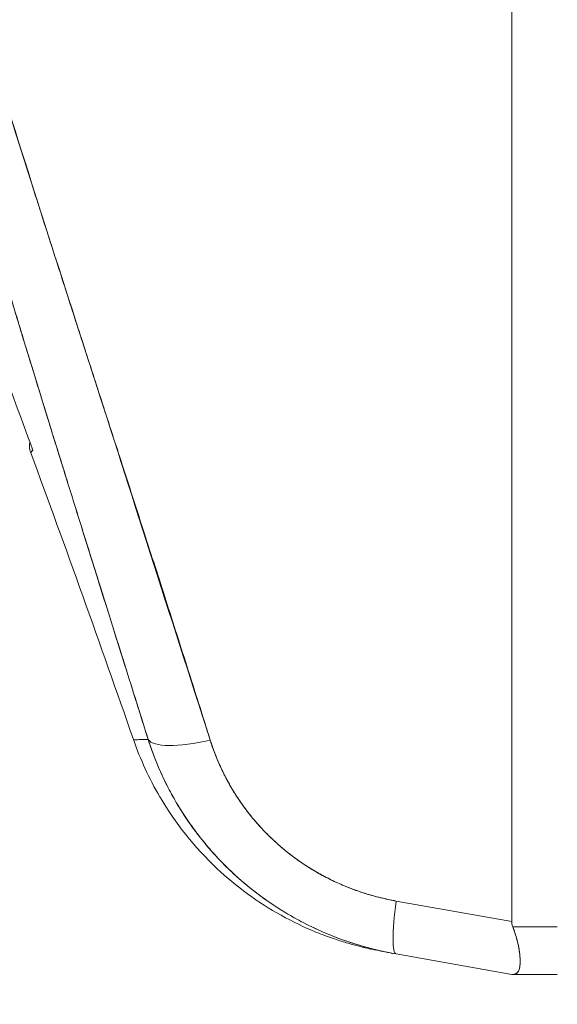
# Model space of a CAD drawing. Units: inches. Extents: x 13 to 392, y 7 to 242.
# Drawn here: x 170 to 170, y 156 to 157 of the extents above; entities that cross this region are included whole.
import ezdxf

# ---------------------------------------------------------------- set-up
doc = ezdxf.new("R2010")
doc.units = ezdxf.units.IN
doc.header["$LTSCALE"] = 24
doc.header["$MEASUREMENT"] = 0
doc.layers.get('0').update_dxf_attribs({"lineweight": 0})
doc.layers.add('Dimension (ANSI)', color=7, linetype='Continuous', lineweight=5)
doc.layers.add('Visible (ANSI)', color=7, linetype='Continuous', lineweight=5)
doc.styles.add('ROMANS', font='tahoma.ttf')
doc.dimstyles.new('Default (ANSI)', dxfattribs={"dimscale": 24, "dimtxt": 0.07, "dimasz": 0.07, "dimexe": 0.125, "dimexo": 0.0625, "dimgap": 0.031496, "dimtad": 0, "dimtih": 1, "dimtoh": 1, "dimrnd": 1e-08, "dimzin": 0, "dimdsep": 46, "dimtxsty": 'ROMANS', "dimblk": 'Filled-1', "dimcen": 0.09, "dimdle": 0.393701, "dimclrd": 256, "dimclre": 256, "dimclrt": 256, "dimadec": 0, "dimazin": 0, "dimtfac": 0.928571, "dimtofl": 0, "dimtmove": 0, "dimatfit": 3, "dimfxl": 1, "dimtolj": 1, "dimtzin": 0, "dimlwd": -1, "dimlwe": -1, "dimarcsym": 0})

# ---------------------------------------------------------------- blocks, each defined once
blk = doc.blocks.new('Filled-1')
at = {"color": 0}
for p, q in [((0, 0), (-1, 0.17857)), ((-1, 0.17857), (-1, -0.17857)), ((-1, 0), (0, 0)), ((-1, -0.17857), (0, 0))]:
    blk.add_line(p, q, dxfattribs=at)
at = {"color": 0, "flags": 128}
blk.add_lwpolyline([(-1, -0.17857), (0, 0), (-1, 0.17857), (-1, -0.17857)], dxfattribs=at)
at = {"color": 0}
blk.add_solid([(-1, -0.17857), (0, 0), (-1, 0.17857), (-1, -0.17857)], dxfattribs=at)
blk = doc.blocks.new('*D13')
at = {"layer": 'Defpoints', "color": 0, "transparency": 16777216}
for p in [(163.67765, 193.50544), (170.28323, 193.50544), (170.28323, 122.13044)]:
    blk.add_point(p, dxfattribs=at)
at = {"layer": 'Dimension (ANSI)', "transparency": 16777216}
for p, q in [((168.78323, 193.50544), (160.67765, 193.50544)), ((163.67765, 191.82544), (163.67765, 171.82862)), ((163.67765, 123.81044), (163.67765, 159.59256)), ((168.78323, 122.13044), (160.67765, 122.13044))]:
    blk.add_line(p, q, dxfattribs=at)
at = {"layer": 'Dimension (ANSI)', "transparency": 16777216, "xscale": 1.680000007152557, "yscale": 1.680000007152557, "zscale": 1.680000007152557}
for p, rotation in [((163.67765, 193.50544), 90), ((163.67765, 122.13044), 270)]:
    blk.add_blockref('Filled-1', p, dxfattribs=dict(at, rotation=rotation))
at = {"layer": 'Dimension (ANSI)', "transparency": 16777216, "insert": (163.67765, 165.71059), "char_height": 1.68, "attachment_point": 5, "style": 'ROMANS'}
blk.add_mtext('\\A1;\\fTahoma|b0|i0;\\H1.6800;71.38\\P\\fTahoma|b0|i0;\\H1.6800;DOOR\\P\\fTahoma|b0|i0;\\H1.6800;HEIGHT\\P\\fTahoma|b0|i0;\\H1.6800;(2 PL.)', dxfattribs=at)

msp = doc.modelspace()

# ---------------------------------------------------------------- linework, layer by layer
at = {"layer": 'Visible (ANSI)'}
for p, q in [((170.04082, 155.90867), (170.04082, 157.31244)), ((170.04082, 157.31244), (170.04082, 155.90867)), ((169.62113, 156.47405), (169.62117, 156.4741)), ((169.58149, 156.41743), (169.58149, 156.41743)), ((169.57186, 156.37001), (169.57186, 156.37001)), ((169.57187, 156.37002), (169.57187, 156.37002)), ((169.57187, 156.37002), (169.57187, 156.37002)), ((169.92765, 155.92865), (170.04082, 155.90867)), ((170.04082, 155.90867), (169.92765, 155.92865)), ((170.08548, 155.9034), (170.0419, 155.9034)), ((170.0419, 155.9034), (170.08548, 155.9034)), ((169.92637, 155.87796), (169.92637, 155.87796)), ((169.92638, 155.87793), (169.92638, 155.87793)), ((169.92638, 155.87793), (169.92638, 155.87793)), ((169.92764, 155.87682), (170.04083, 155.85684)), ((170.04548, 155.8578), (170.04547, 155.8578)), ((170.04547, 155.8578), (170.04548, 155.8578)), ((170.04082, 155.85684), (170.04082, 155.85684)), ((170.04082, 155.85684), (170.04082, 155.85684)), ((170.04193, 155.85683), (170.0419, 155.85683)), ((170.0419, 155.85683), (170.04193, 155.85683)), ((170.04193, 155.85683), (170.08548, 155.85683))]:
    msp.add_line(p, q, dxfattribs=at)
msp.add_arc((154.79586, 150.91496), 15.74803, 19.171406, 20.255659, dxfattribs=at)
for centre, major_axis, ratio, start_param, end_param in [((169.75936, 156.11179), (-0.07511, -0.02363), 0.268853, 0.073081, 1.303995), ((169.75936, 156.11179), (-0.07511, -0.02363), 0.268848, 0.073084, 1.304), ((169.94132, 155.95436), (-0.01368, -0.07754), 0.122056, 5.071803, 6.283185), ((169.94132, 155.95436), (-0.01369, -0.07754), 0.122056, 5.071803, 6.283185), ((169.94132, 155.95527), (-0.01366, -0.07754), 0.122452, 5.083979, 5.083988), ((169.94132, 155.95527), (-0.01366, -0.07755), 0.122495, 5.686511, 5.686897)]:
    msp.add_ellipse(centre, major_axis=major_axis, ratio=ratio, start_param=start_param, end_param=end_param, dxfattribs=at)
for points, knots in [([(169.68491, 156.08674), (169.6623, 156.1588), (169.64093, 156.22663), (169.62106, 156.29013), (169.60119, 156.35363), (169.58283, 156.4128), (169.56585, 156.4684), (169.54887, 156.52399), (169.53327, 156.57601), (169.5189, 156.62526), (169.50452, 156.67452), (169.49136, 156.721), (169.47928, 156.76539), (169.4672, 156.80978), (169.45619, 156.85208), (169.44616, 156.89282), (169.43613, 156.93357), (169.42708, 156.97276), (169.41893, 157.01087), (169.41078, 157.04899), (169.40354, 157.08603), (169.39717, 157.12242), (169.3908, 157.15881), (169.3853, 157.19455), (169.3807, 157.23006), (169.3761, 157.26556), (169.3724, 157.30084), (169.36961, 157.33634)], [0, 0, 0, 0, 0.111111, 0.111111, 0.111111, 0.222222, 0.222222, 0.222222, 0.333333, 0.333333, 0.333333, 0.444444, 0.444444, 0.444444, 0.555556, 0.555556, 0.555556, 0.666667, 0.666667, 0.666667, 0.777778, 0.777778, 0.777778, 0.888889, 0.888889, 0.888889, 1, 1, 1, 1]), ([(169.68491, 156.08674), (169.67727, 156.11107), (169.6697, 156.13517), (169.66219, 156.15904), (169.65494, 156.18211), (169.64776, 156.20497), (169.64065, 156.22762), (169.63375, 156.2496), (169.62692, 156.27139), (169.62017, 156.29298), (169.61361, 156.31397), (169.60711, 156.33478), (169.6007, 156.3554), (169.59446, 156.37548), (169.58829, 156.39538), (169.58221, 156.41512), (169.57851, 156.4271), (169.57484, 156.43903), (169.57121, 156.45089), (169.569, 156.45807), (169.56681, 156.46524), (169.56463, 156.47238), (169.55899, 156.49087), (169.55343, 156.5092), (169.54795, 156.52739), (169.54259, 156.54518), (169.53731, 156.56284), (169.53212, 156.58034), (169.52702, 156.59751), (169.52202, 156.61454), (169.5171, 156.63143), (169.51227, 156.64802), (169.50752, 156.66448), (169.50287, 156.6808), (169.49829, 156.69687), (169.4938, 156.71281), (169.4894, 156.72862), (169.48506, 156.74422), (169.48081, 156.75969), (169.47666, 156.77504), (169.47626, 156.77652), (169.47586, 156.778), (169.47546, 156.77948), (169.47178, 156.79314), (169.46817, 156.8067), (169.46464, 156.82017), (169.46077, 156.83495), (169.457, 156.84961), (169.45332, 156.86415), (169.44967, 156.87858), (169.44612, 156.89289), (169.44268, 156.90709), (169.43925, 156.92121), (169.43593, 156.93521), (169.43271, 156.9491), (169.4295, 156.96294), (169.4264, 156.97666), (169.4234, 156.99028), (169.42041, 157.00387), (169.41752, 157.01735), (169.41475, 157.03072), (169.41197, 157.04409), (169.40931, 157.05736), (169.40675, 157.07051), (169.40651, 157.07177), (169.40627, 157.07302), (169.40603, 157.07427), (169.40373, 157.08618), (169.40153, 157.098), (169.39942, 157.10973), (169.39708, 157.12274), (169.39485, 157.13564), (169.39274, 157.14844), (169.39062, 157.16131), (169.38861, 157.17406), (169.38673, 157.18671), (169.38483, 157.19945), (169.38305, 157.21208), (169.3814, 157.22459), (169.37973, 157.23723), (169.37818, 157.24974), (169.37676, 157.26213), (169.37532, 157.27467), (169.37401, 157.28709), (169.37283, 157.29937), (169.37162, 157.31183), (169.37055, 157.32416), (169.36961, 157.33634)], [0, 0, 0, 0, 0.047674, 0.047674, 0.047674, 0.093754, 0.093754, 0.093754, 0.138483, 0.138483, 0.138483, 0.181962, 0.181962, 0.181962, 0.224293, 0.224293, 0.224293, 0.25, 0.25, 0.25, 0.265575, 0.265575, 0.265575, 0.305906, 0.305906, 0.305906, 0.345378, 0.345378, 0.345378, 0.384081, 0.384081, 0.384081, 0.422102, 0.422102, 0.422102, 0.459526, 0.459526, 0.459526, 0.496435, 0.496435, 0.496435, 0.5, 0.5, 0.5, 0.53291, 0.53291, 0.53291, 0.569025, 0.569025, 0.569025, 0.604849, 0.604849, 0.604849, 0.640453, 0.640453, 0.640453, 0.675905, 0.675905, 0.675905, 0.711275, 0.711275, 0.711275, 0.746632, 0.746632, 0.746632, 0.75, 0.75, 0.75, 0.782043, 0.782043, 0.782043, 0.817582, 0.817582, 0.817582, 0.853329, 0.853329, 0.853329, 0.889364, 0.889364, 0.889364, 0.925766, 0.925766, 0.925766, 0.962618, 0.962618, 0.962618, 1, 1, 1, 1]), ([(169.74568, 156.08608), (169.70549, 156.2107), (169.66745, 156.33008), (169.63085, 156.44399), (169.59425, 156.55791), (169.55908, 156.66637), (169.52749, 156.77), (169.49589, 156.87364), (169.46787, 156.97246), (169.44552, 157.06615), (169.42316, 157.15984), (169.40647, 157.24841), (169.39474, 157.33195)], [0, 0, 0, 0, 0.25, 0.25, 0.25, 0.5, 0.5, 0.5, 0.75, 0.75, 0.75, 1, 1, 1, 1]), ([(169.39474, 157.33195), (169.39639, 157.31965), (169.39814, 157.30736), (169.4, 157.29508), (169.40187, 157.28271), (169.40385, 157.27035), (169.40593, 157.258), (169.40802, 157.24554), (169.41021, 157.2331), (169.4125, 157.22067), (169.41481, 157.20811), (169.41722, 157.19557), (169.41972, 157.18303), (169.42224, 157.17036), (169.42486, 157.15769), (169.42757, 157.14504), (169.43031, 157.13222), (169.43313, 157.11941), (169.43604, 157.10662), (169.43899, 157.09364), (169.44203, 157.08067), (169.44514, 157.06771), (169.4483, 157.05454), (169.45154, 157.04137), (169.45485, 157.02822), (169.45822, 157.01483), (169.46167, 157.00146), (169.46518, 156.98809), (169.46876, 156.97445), (169.47241, 156.96082), (169.47613, 156.9472), (169.47992, 156.93329), (169.48378, 156.91938), (169.4877, 156.90548), (169.49171, 156.89125), (169.49577, 156.87702), (169.49989, 156.86281), (169.50412, 156.84823), (169.5084, 156.83365), (169.51273, 156.81908), (169.51718, 156.80411), (169.52168, 156.78914), (169.52622, 156.77418), (169.53089, 156.75877), (169.53561, 156.74337), (169.54037, 156.72797), (169.54264, 156.7206), (169.54493, 156.71323), (169.54722, 156.70587), (169.54987, 156.69735), (169.55253, 156.68883), (169.5552, 156.68032), (169.56034, 156.66391), (169.56552, 156.6475), (169.57073, 156.63109), (169.57612, 156.6141), (169.58154, 156.59711), (169.58697, 156.58012), (169.59262, 156.56249), (169.59828, 156.54487), (169.60396, 156.52725), (169.60986, 156.50892), (169.61578, 156.4906), (169.62171, 156.47228), (169.62788, 156.45319), (169.63406, 156.43411), (169.64024, 156.41503), (169.64669, 156.39511), (169.65314, 156.37519), (169.65959, 156.35527), (169.66633, 156.33445), (169.67306, 156.31362), (169.67977, 156.29278), (169.68681, 156.27096), (169.69383, 156.24914), (169.70083, 156.2273), (169.70817, 156.2044), (169.71548, 156.18149), (169.72277, 156.15857), (169.73044, 156.13442), (169.73808, 156.11025), (169.74568, 156.08608)], [0, 0, 0, 0, 0.029086, 0.029086, 0.029086, 0.058387, 0.058387, 0.058387, 0.087935, 0.087935, 0.087935, 0.117777, 0.117777, 0.117777, 0.147957, 0.147957, 0.147957, 0.178529, 0.178529, 0.178529, 0.20955, 0.20955, 0.20955, 0.24108, 0.24108, 0.24108, 0.273185, 0.273185, 0.273185, 0.305936, 0.305936, 0.305936, 0.339407, 0.339407, 0.339407, 0.37368, 0.37368, 0.37368, 0.408841, 0.408841, 0.408841, 0.44498, 0.44498, 0.44498, 0.482193, 0.482193, 0.482193, 0.5, 0.5, 0.5, 0.520588, 0.520588, 0.520588, 0.560289, 0.560289, 0.560289, 0.60142, 0.60142, 0.60142, 0.644109, 0.644109, 0.644109, 0.688496, 0.688496, 0.688496, 0.734731, 0.734731, 0.734731, 0.782977, 0.782977, 0.782977, 0.833414, 0.833414, 0.833414, 0.886232, 0.886232, 0.886232, 0.941632, 0.941632, 0.941632, 1, 1, 1, 1]), ([(169.35713, 156.92747), (169.37931, 156.87255), (169.40213, 156.81528), (169.4255, 156.75574), (169.44888, 156.69619), (169.47282, 156.63436), (169.49726, 156.57006), (169.52169, 156.50575), (169.54663, 156.43898), (169.57196, 156.36977)], [0, 0, 0, 0, 0.333333, 0.333333, 0.333333, 0.666667, 0.666667, 0.666667, 1, 1, 1, 1]), ([(169.56997, 156.36712), (169.56925, 156.36908), (169.56885, 156.37118), (169.56875, 156.37409), (169.56878, 156.37499), (169.56892, 156.37644), (169.56901, 156.37702), (169.56911, 156.37756)], [0, 0, 0, 0, 0.01621028, 0.01621028, 0.02352265, 0.02352265, 0.02874878, 0.02874878, 0.02874878, 0.02874878]), ([(169.57196, 156.36977), (169.57108, 156.36853), (169.5705, 156.36772), (169.5702, 156.36734), (169.57006, 156.36716), (169.56999, 156.36707), (169.56998, 156.36708)], [0, 0, 0, 0, 0.3333333, 0.3333333, 0.3333333, 0.4940634, 0.4940634, 0.4940634, 0.4940634]), ([(169.6705, 156.08655), (169.67051, 156.08652), (169.67081, 156.08649), (169.67139, 156.08648), (169.67159, 156.08647), (169.67182, 156.08647), (169.67209, 156.08646), (169.67339, 156.08645), (169.67551, 156.08649), (169.67845, 156.08656), (169.68029, 156.08661), (169.68245, 156.08667), (169.68491, 156.08674)], [0.5029179, 0.5029179, 0.5029179, 0.5029179, 0.6250804, 0.6250804, 0.6250804, 0.6666667, 0.6666667, 0.6666667, 0.8714645, 0.8714645, 0.8714645, 1, 1, 1, 1]), ([(169.67051, 156.08654), (169.67053, 156.08646), (169.67175, 156.08645), (169.67414, 156.08648), (169.67655, 156.08651), (169.68014, 156.08658), (169.68491, 156.08674)], [0.5028623, 0.5028623, 0.5028623, 0.5028623, 0.75, 0.75, 0.75, 1, 1, 1, 1]), ([(169.92273, 155.87772), (169.91698, 155.87883), (169.91255, 155.87968), (169.90344, 155.88159), (169.90102, 155.88199), (169.88841, 155.88518), (169.88447, 155.8862), (169.87507, 155.88898), (169.87046, 155.89043), (169.86035, 155.89391), (169.85481, 155.89598), (169.83796, 155.90285), (169.82627, 155.9084), (169.79258, 155.92712), (169.7712, 155.9427), (169.73047, 155.98099), (169.71141, 156.00488), (169.68591, 156.0484), (169.67724, 156.06718), (169.67051, 156.08654)], [0, 0, 0, 0, 0.483196, 0.483196, 0.727284, 0.727284, 0.801906, 0.801906, 0.851661, 0.851661, 0.901204, 0.901204, 1.00037, 1.00037, 1.198748, 1.198748, 1.427079, 1.427079, 1.583256, 1.583256, 1.583256, 1.583256]), ([(169.68491, 156.08674), (169.6906, 156.06891), (169.698, 156.05149), (169.70687, 156.035), (169.71575, 156.01852), (169.72608, 156.00296), (169.73772, 155.98846), (169.74937, 155.97397), (169.76233, 155.96054), (169.77642, 155.94837), (169.7905, 155.9362), (169.8057, 155.92529), (169.82181, 155.91579), (169.83792, 155.9063), (169.85492, 155.89822), (169.87267, 155.89167), (169.89043, 155.88512), (169.90894, 155.88012), (169.92765, 155.87681)], [0, 0, 0, 0, 0.166667, 0.166667, 0.166667, 0.333333, 0.333333, 0.333333, 0.5, 0.5, 0.5, 0.666667, 0.666667, 0.666667, 0.833333, 0.833333, 0.833333, 1, 1, 1, 1]), ([(169.92765, 155.87681), (169.92401, 155.87746), (169.92038, 155.87816), (169.91676, 155.87893), (169.91053, 155.88025), (169.90434, 155.88176), (169.89819, 155.88346), (169.89207, 155.88514), (169.88601, 155.88702), (169.88, 155.88907), (169.87402, 155.89111), (169.86809, 155.89333), (169.86224, 155.89573), (169.85642, 155.89812), (169.85066, 155.90068), (169.84499, 155.90341), (169.83933, 155.90613), (169.83376, 155.90902), (169.82829, 155.91208), (169.82282, 155.91513), (169.81744, 155.91834), (169.81217, 155.92171), (169.8069, 155.92508), (169.80174, 155.92861), (169.79669, 155.93228), (169.79164, 155.93596), (169.7867, 155.93978), (169.78189, 155.94375), (169.77995, 155.94535), (169.77802, 155.94698), (169.77612, 155.94863), (169.77331, 155.95106), (169.77055, 155.95354), (169.76783, 155.95607), (169.76327, 155.96032), (169.75884, 155.96471), (169.75456, 155.96922), (169.75026, 155.97373), (169.74611, 155.97838), (169.7421, 155.98314), (169.73809, 155.98791), (169.73423, 155.9928), (169.73052, 155.99779), (169.7268, 156.0028), (169.72324, 156.00792), (169.71985, 156.01313), (169.71644, 156.01837), (169.71319, 156.02371), (169.71011, 156.02913), (169.70702, 156.03459), (169.7041, 156.04013), (169.70136, 156.04574), (169.6986, 156.05139), (169.69603, 156.05711), (169.69363, 156.0629), (169.69122, 156.06872), (169.689, 156.07461), (169.68696, 156.08055), (169.68625, 156.08261), (169.68557, 156.08467), (169.68491, 156.08674)], [0, 0, 0, 0, 0.032809, 0.032809, 0.032809, 0.089258, 0.089258, 0.089258, 0.145362, 0.145362, 0.145362, 0.201169, 0.201169, 0.201169, 0.256712, 0.256712, 0.256712, 0.31204, 0.31204, 0.31204, 0.367264, 0.367264, 0.367264, 0.422459, 0.422459, 0.422459, 0.477668, 0.477668, 0.477668, 0.5, 0.5, 0.5, 0.532921, 0.532921, 0.532921, 0.588194, 0.588194, 0.588194, 0.643534, 0.643534, 0.643534, 0.698987, 0.698987, 0.698987, 0.754621, 0.754621, 0.754621, 0.810528, 0.810528, 0.810528, 0.866751, 0.866751, 0.866751, 0.923319, 0.923319, 0.923319, 0.980266, 0.980266, 0.980266, 1, 1, 1, 1]), ([(169.74568, 156.08608), (169.74617, 156.08452), (169.74667, 156.08298), (169.74719, 156.08144), (169.74871, 156.07697), (169.75035, 156.07256), (169.75214, 156.06821), (169.75392, 156.06386), (169.75584, 156.05957), (169.75789, 156.05535), (169.75993, 156.05113), (169.76211, 156.04698), (169.76441, 156.04291), (169.76501, 156.04184), (169.76562, 156.04077), (169.76624, 156.03971), (169.76799, 156.03673), (169.76979, 156.0338), (169.77167, 156.03091), (169.77421, 156.02699), (169.77687, 156.02316), (169.77964, 156.01941), (169.78242, 156.01566), (169.7853, 156.012), (169.7883, 156.00843), (169.79084, 156.0054), (169.79346, 156.00244), (169.79615, 155.99956), (169.79664, 155.99903), (169.79713, 155.99851), (169.79762, 155.99799), (169.80083, 155.99461), (169.80415, 155.99132), (169.80757, 155.98814), (169.81098, 155.98495), (169.8145, 155.98187), (169.81811, 155.97889), (169.82171, 155.97592), (169.82542, 155.97305), (169.8292, 155.97029), (169.83077, 155.96915), (169.83236, 155.96803), (169.83396, 155.96692), (169.83622, 155.96536), (169.8385, 155.96384), (169.84082, 155.96236), (169.84477, 155.95984), (169.84881, 155.95743), (169.85292, 155.95514), (169.85702, 155.95285), (169.86121, 155.95068), (169.86547, 155.94863), (169.86967, 155.94661), (169.87394, 155.94471), (169.87828, 155.94293), (169.88271, 155.94111), (169.88722, 155.93942), (169.89179, 155.93786), (169.89629, 155.93633), (169.90086, 155.93492), (169.90547, 155.93365), (169.91009, 155.93238), (169.91475, 155.93124), (169.91945, 155.93024), (169.92217, 155.92966), (169.92491, 155.92913), (169.92765, 155.92865)], [0, 0, 0, 0, 0.019103, 0.019103, 0.019103, 0.074488, 0.074488, 0.074488, 0.129904, 0.129904, 0.129904, 0.185404, 0.185404, 0.185404, 0.2, 0.2, 0.2, 0.241031, 0.241031, 0.241031, 0.296777, 0.296777, 0.296777, 0.352641, 0.352641, 0.352641, 0.4, 0.4, 0.4, 0.408599, 0.408599, 0.408599, 0.464615, 0.464615, 0.464615, 0.520668, 0.520668, 0.520668, 0.576744, 0.576744, 0.576744, 0.6, 0.6, 0.6, 0.632818, 0.632818, 0.632818, 0.688844, 0.688844, 0.688844, 0.74479, 0.74479, 0.74479, 0.8, 0.8, 0.8, 0.856416, 0.856416, 0.856416, 0.9121, 0.9121, 0.9121, 0.967784, 0.967784, 0.967784, 1, 1, 1, 1]), ([(169.92765, 155.92865), (169.91036, 155.93179), (169.89394, 155.93652), (169.87829, 155.94293), (169.86263, 155.94933), (169.84774, 155.95742), (169.83396, 155.96692), (169.82018, 155.97643), (169.80752, 155.98735), (169.79614, 155.99956), (169.78477, 156.01177), (169.77469, 156.02526), (169.76624, 156.03972), (169.75779, 156.05418), (169.75097, 156.06959), (169.74568, 156.08608)], [0, 0, 0, 0, 0.2, 0.2, 0.2, 0.4, 0.4, 0.4, 0.6, 0.6, 0.6, 0.8, 0.8, 0.8, 1, 1, 1, 1]), ([(170.04082, 155.90867), (170.04083, 155.90807), (170.04088, 155.90747), (170.04096, 155.90688), (170.04104, 155.90629), (170.04116, 155.9057), (170.04131, 155.90512), (170.04147, 155.90455), (170.04167, 155.90397), (170.0419, 155.9034)], [0, 0, 0, 0, 0.333333, 0.333333, 0.333333, 0.666667, 0.666667, 0.666667, 1, 1, 1, 1]), ([(170.04082, 155.90867), (170.04083, 155.90807), (170.04088, 155.90747), (170.04096, 155.90688), (170.04104, 155.90628), (170.04116, 155.9057), (170.04132, 155.90512), (170.04147, 155.90454), (170.04167, 155.90397), (170.0419, 155.9034)], [0, 0, 0, 0, 0.333333, 0.333333, 0.333333, 0.666667, 0.666667, 0.666667, 1, 1, 1, 1]), ([(170.0419, 155.85683), (170.04332, 155.85683), (170.04452, 155.85715), (170.04551, 155.85782), (170.04592, 155.8581), (170.04628, 155.85843), (170.04661, 155.85882), (170.04708, 155.85937), (170.04747, 155.86004), (170.04779, 155.86083), (170.04826, 155.86197), (170.04859, 155.86337), (170.0488, 155.86499), (170.04883, 155.86524), (170.04886, 155.8655), (170.04888, 155.86576), (170.04907, 155.86766), (170.04911, 155.86987), (170.04899, 155.87232), (170.04894, 155.87322), (170.04888, 155.87415), (170.04879, 155.87511), (170.04864, 155.87682), (170.04843, 155.87862), (170.04814, 155.88051), (170.04776, 155.883), (170.04725, 155.88563), (170.0466, 155.88836), (170.04642, 155.88914), (170.04622, 155.88992), (170.04602, 155.89071), (170.04494, 155.8948), (170.04356, 155.89907), (170.0419, 155.9034)], [0, 0, 0, 0, 0.142074, 0.142074, 0.142074, 0.2, 0.2, 0.2, 0.281613, 0.281613, 0.281613, 0.4, 0.4, 0.4, 0.418111, 0.418111, 0.418111, 0.55134, 0.55134, 0.55134, 0.6, 0.6, 0.6, 0.686173, 0.686173, 0.686173, 0.8, 0.8, 0.8, 0.832447, 0.832447, 0.832447, 1, 1, 1, 1]), ([(170.0419, 155.9034), (170.04391, 155.89817), (170.04548, 155.8931), (170.04661, 155.88832), (170.04775, 155.88353), (170.04844, 155.87903), (170.04879, 155.87508), (170.04914, 155.87113), (170.04915, 155.86773), (170.0488, 155.86498), (170.04844, 155.86224), (170.04774, 155.86016), (170.04661, 155.85882), (170.04548, 155.85747), (170.04391, 155.85684), (170.0419, 155.85683)], [0, 0, 0, 0, 0.2, 0.2, 0.2, 0.4, 0.4, 0.4, 0.6, 0.6, 0.6, 0.8, 0.8, 0.8, 1, 1, 1, 1]), ([(170.0419, 155.85683), (170.04167, 155.85683), (170.04147, 155.85683), (170.04132, 155.85684), (170.04116, 155.85684), (170.04104, 155.85684), (170.04096, 155.85684), (170.04088, 155.85684), (170.04084, 155.85684), (170.04083, 155.85684)], [0, 0, 0, 0, 0.3333333, 0.3333333, 0.3333333, 0.6666667, 0.6666667, 0.6666667, 0.9826922, 0.9826922, 0.9826922, 0.9826922]), ([(170.0419, 155.85683), (170.04167, 155.85684), (170.04147, 155.85684), (170.04131, 155.85684), (170.04116, 155.85684), (170.04104, 155.85684), (170.04096, 155.85684), (170.04088, 155.85684), (170.04084, 155.85684), (170.04083, 155.85684)], [0, 0, 0, 0, 0.3333333, 0.3333333, 0.3333333, 0.6666667, 0.6666667, 0.6666667, 0.9825294, 0.9825294, 0.9825294, 0.9825294])]:
    msp.add_open_spline(points, degree=3, knots=knots, dxfattribs=at)
for points in [[(169.57196, 156.36977), (169.57065, 156.36796), (169.56999, 156.36707), (169.56997, 156.36712)], [(169.57196, 156.36977), (169.5717, 156.37045), (169.57145, 156.37113), (169.57121, 156.37182)], [(169.57126, 156.37168), (169.57145, 156.37104), (169.57169, 156.3704), (169.57196, 156.36977)], [(169.57128, 156.37162), (169.57147, 156.37099), (169.5717, 156.37037), (169.57196, 156.36977)], [(169.57135, 156.37143), (169.57142, 156.37122), (169.5715, 156.37101), (169.57157, 156.3708)], [(169.68461, 156.0877), (169.68461, 156.0877), (169.68461, 156.0877), (169.68461, 156.0877)]]:
    msp.add_open_spline(points, degree=3, dxfattribs=at)

# ---------------------------------------------------------------- dimensions: what is measured, and where the dimension line sits
at = {"layer": 'Dimension (ANSI)'}
dim = msp.add_linear_dim(base=(163.6776486992, 193.5054430988), p1=(170.2832306096, 122.1304430988), p2=(170.2832306096, 193.5054430988), angle=270, text='\\fTahoma|b0|i0;\\H1.6800;<>\\P\\fTahoma|b0|i0;\\H1.6800;DOOR\\P\\fTahoma|b0|i0;\\H1.6800;HEIGHT\\P\\fTahoma|b0|i0;\\H1.6800;(2 PL.)', dimstyle='Default (ANSI)', override={"dimgap": 0.031496, "dimdec": 2, "dimtol": 0, "dimlim": 0, "dimtp": 0, "dimtm": 0, "dimtdec": 2, "dimatfit": 1}, dxfattribs=at)
dim.commit()
dim.dimension.update_dxf_attribs({"geometry": '*D13', "text_midpoint": (163.6776486992, 165.7105918406), "dimtype": 160})

doc.saveas('drawing.dxf')
